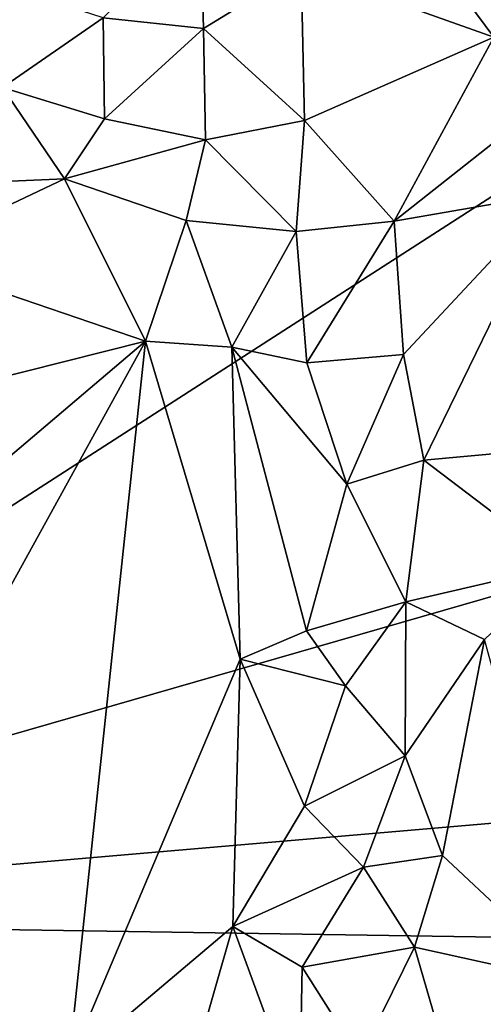
# Model space of a CAD drawing. Units: metres. Extents: x 28.5 to 32, y -11.7 to 12.4.
# Drawn here: x 30.3 to 30.8, y -0.1 to 1.2 of the extents above; entities that cross this region are included whole.
import ezdxf

# ---------------------------------------------------------------- set-up
doc = ezdxf.new("R2010")
doc.units = ezdxf.units.M

msp = doc.modelspace()

# ---------------------------------------------------------------- linework, layer by layer
at = {"layer": '1'}
for points in [[(31.6817, 1.4812, -1.68), (29.4456, 0.039, -1.6326), (30.8451, 2.926, -1.6846)], [(29.4456, 0.039, -1.6326), (29.5181, 2.6042, -1.6621), (30.8451, 2.926, -1.6846)], [(29.4456, 0.039, -1.6326), (31.6817, 1.4812, -1.68), (31.5728, 0.652, -1.6658)], [(30.7401, 1.3113, -1.1774), (30.6177, 1.2356, -1.127), (30.86, 1.1493, -1.1806)], [(30.7401, 1.3113, -1.1774), (30.86, 1.1493, -1.1806), (30.8619, 1.3042, -1.2162)], [(30.4913, 1.3, -1.1178), (30.3686, 1.1738, -1.077), (30.495, 1.1602, -1.0879)], [(30.4913, 1.3, -1.1178), (30.495, 1.1602, -1.0879), (30.6177, 1.2356, -1.127)], [(30.2423, 1.0862, -1.0593), (30.3686, 1.1738, -1.077), (30.1622, 1.2407, -1.0837)], [(30.6177, 1.2356, -1.127), (30.495, 1.1602, -1.0879), (30.6218, 1.0444, -1.0914)], [(30.6177, 1.2356, -1.127), (30.6218, 1.0444, -1.0914), (30.86, 1.1493, -1.1806)], [(30.3686, 1.1738, -1.077), (30.2423, 1.0862, -1.0593), (30.3705, 1.0467, -1.0588)], [(30.3686, 1.1738, -1.077), (30.3705, 1.0467, -1.0588), (30.495, 1.1602, -1.0879)], [(30.495, 1.1602, -1.0879), (30.3705, 1.0467, -1.0588), (30.4974, 1.0202, -1.066)], [(30.495, 1.1602, -1.0879), (30.4974, 1.0202, -1.066), (30.6218, 1.0444, -1.0914)], [(30.6218, 1.0444, -1.0914), (30.7344, 0.9179, -1.1016), (30.86, 1.1493, -1.1806)], [(30.86, 1.1493, -1.1806), (30.7344, 0.9179, -1.1016), (30.8663, 1.0221, -1.1623)], [(30.2423, 1.0862, -1.0593), (30.0888, 0.9612, -1.0486), (30.32, 0.9711, -1.0497)], [(30.2423, 1.0862, -1.0593), (30.32, 0.9711, -1.0497), (30.3705, 1.0467, -1.0588)], [(30.3705, 1.0467, -1.0588), (30.32, 0.9711, -1.0497), (30.4974, 1.0202, -1.066)], [(30.4974, 1.0202, -1.066), (30.6113, 0.9048, -1.0705), (30.6218, 1.0444, -1.0914)], [(30.6218, 1.0444, -1.0914), (30.6113, 0.9048, -1.0705), (30.7344, 0.9179, -1.1016)], [(30.4974, 1.0202, -1.066), (30.32, 0.9711, -1.0497), (30.4731, 0.9187, -1.0531)], [(30.4974, 1.0202, -1.066), (30.4731, 0.9187, -1.0531), (30.6113, 0.9048, -1.0705)], [(30.7344, 0.9179, -1.1016), (30.9351, 0.9527, -1.176), (30.8663, 1.0221, -1.1623)], [(30.0888, 0.9612, -1.0486), (30.1125, 0.8728, -1.0425), (30.32, 0.9711, -1.0497)], [(30.1125, 0.8728, -1.0425), (30.4221, 0.767, -1.0433), (30.32, 0.9711, -1.0497)], [(30.4221, 0.767, -1.0433), (30.4731, 0.9187, -1.0531), (30.32, 0.9711, -1.0497)], [(30.7344, 0.9179, -1.1016), (30.7463, 0.7501, -1.0853), (30.9351, 0.9527, -1.176)], [(30.7463, 0.7501, -1.0853), (30.7717, 0.6172, -1.0832), (30.9351, 0.9527, -1.176)], [(30.7717, 0.6172, -1.0832), (31.0323, 0.641, -1.1787), (30.9351, 0.9527, -1.176)], [(30.4731, 0.9187, -1.0531), (30.4221, 0.767, -1.0433), (30.5303, 0.7596, -1.0478)], [(30.4731, 0.9187, -1.0531), (30.5303, 0.7596, -1.0478), (30.6113, 0.9048, -1.0705)], [(30.6113, 0.9048, -1.0705), (30.6248, 0.7397, -1.0583), (30.7344, 0.9179, -1.1016)], [(30.7344, 0.9179, -1.1016), (30.6248, 0.7397, -1.0583), (30.7463, 0.7501, -1.0853)], [(30.6113, 0.9048, -1.0705), (30.5303, 0.7596, -1.0478), (30.6248, 0.7397, -1.0583)], [(30.1125, 0.8728, -1.0425), (29.9611, 0.6506, -1.0402), (30.4221, 0.767, -1.0433)], [(29.9564, 0.3715, -1.037), (30.0092, 0.0176, -1.0355), (30.4221, 0.767, -1.0433)], [(29.9611, 0.6506, -1.0402), (29.9564, 0.3715, -1.037), (30.4221, 0.767, -1.0433)], [(30.0092, 0.0176, -1.0355), (30.3252, -0.1444, -1.0413), (30.4221, 0.767, -1.0433)], [(30.4221, 0.767, -1.0433), (30.3252, -0.1444, -1.0413), (30.5409, 0.3669, -1.0428)], [(30.4221, 0.767, -1.0433), (30.5409, 0.3669, -1.0428), (30.5303, 0.7596, -1.0478)], [(30.5303, 0.7596, -1.0478), (30.5409, 0.3669, -1.0428), (30.6242, 0.4026, -1.048)], [(30.5303, 0.7596, -1.0478), (30.6242, 0.4026, -1.048), (30.6749, 0.587, -1.0586)], [(30.5303, 0.7596, -1.0478), (30.6749, 0.587, -1.0586), (30.6248, 0.7397, -1.0583)], [(30.6248, 0.7397, -1.0583), (30.6749, 0.587, -1.0586), (30.7463, 0.7501, -1.0853)], [(30.7463, 0.7501, -1.0853), (30.6749, 0.587, -1.0586), (30.7717, 0.6172, -1.0832)], [(29.4456, 0.039, -1.6326), (31.5728, 0.652, -1.6658), (31.7154, 0.2343, -1.6647)], [(30.946, 0.4846, -1.1376), (31.0323, 0.641, -1.1787), (30.7717, 0.6172, -1.0832)], [(30.6749, 0.587, -1.0586), (30.749, 0.4391, -1.0708), (30.7717, 0.6172, -1.0832)], [(30.7717, 0.6172, -1.0832), (30.749, 0.4391, -1.0708), (30.946, 0.4846, -1.1376)], [(30.6749, 0.587, -1.0586), (30.6242, 0.4026, -1.048), (30.749, 0.4391, -1.0708)], [(30.946, 0.4846, -1.1376), (30.749, 0.4391, -1.0708), (30.848, 0.3915, -1.1011)], [(30.6242, 0.4026, -1.048), (30.6735, 0.3335, -1.0546), (30.749, 0.4391, -1.0708)], [(30.749, 0.4391, -1.0708), (30.6735, 0.3335, -1.0546), (30.7484, 0.2452, -1.0711)], [(30.749, 0.4391, -1.0708), (30.7484, 0.2452, -1.0711), (30.848, 0.3915, -1.1011)], [(30.5409, 0.3669, -1.0428), (30.6735, 0.3335, -1.0546), (30.6242, 0.4026, -1.048)], [(30.7484, 0.2452, -1.0711), (30.7953, 0.1201, -1.0891), (30.848, 0.3915, -1.1011)], [(30.7953, 0.1201, -1.0891), (30.9669, -0.0412, -1.1606), (30.848, 0.3915, -1.1011)], [(30.3252, -0.1444, -1.0413), (30.5316, 0.0307, -1.0437), (30.5409, 0.3669, -1.0428)], [(30.5409, 0.3669, -1.0428), (30.5316, 0.0307, -1.0437), (30.6218, 0.1819, -1.049)], [(30.5409, 0.3669, -1.0428), (30.6218, 0.1819, -1.049), (30.6735, 0.3335, -1.0546)], [(30.6735, 0.3335, -1.0546), (30.6218, 0.1819, -1.049), (30.7484, 0.2452, -1.0711)], [(30.6218, 0.1819, -1.049), (30.6958, 0.1053, -1.0635), (30.7484, 0.2452, -1.0711)], [(30.7484, 0.2452, -1.0711), (30.6958, 0.1053, -1.0635), (30.7953, 0.1201, -1.0891)], [(29.4456, 0.039, -1.6326), (31.7154, 0.2343, -1.6647), (31.7638, 0.0032, -1.6628)], [(30.5316, 0.0307, -1.0437), (30.6958, 0.1053, -1.0635), (30.6218, 0.1819, -1.049)], [(30.6958, 0.1053, -1.0635), (30.7602, 0.0044, -1.0857), (30.7953, 0.1201, -1.0891)], [(30.7953, 0.1201, -1.0891), (30.7602, 0.0044, -1.0857), (30.9669, -0.0412, -1.1606)], [(30.5316, 0.0307, -1.0437), (30.619, -0.0207, -1.0559), (30.6958, 0.1053, -1.0635)], [(30.6958, 0.1053, -1.0635), (30.619, -0.0207, -1.0559), (30.7602, 0.0044, -1.0857)], [(31.3344, -1.9753, -1.6332), (29.4928, -2.1561, -1.6103), (29.4456, 0.039, -1.6326)], [(31.3344, -1.9753, -1.6332), (29.4456, 0.039, -1.6326), (31.7755, -0.8573, -1.6519)], [(31.7755, -0.8573, -1.6519), (29.4456, 0.039, -1.6326), (31.6139, -0.4642, -1.6543)], [(29.4456, 0.039, -1.6326), (31.7638, 0.0032, -1.6628), (31.6139, -0.4642, -1.6543)], [(30.3252, -0.1444, -1.0413), (30.4848, -0.1334, -1.0468), (30.5316, 0.0307, -1.0437)], [(30.5316, 0.0307, -1.0437), (30.4848, -0.1334, -1.0468), (30.6156, -0.1979, -1.0684)], [(30.5316, 0.0307, -1.0437), (30.6156, -0.1979, -1.0684), (30.619, -0.0207, -1.0559)], [(30.0092, 0.0176, -1.0355), (30.1008, -0.1831, -1.0414), (30.3252, -0.1444, -1.0413)], [(30.619, -0.0207, -1.0559), (30.6914, -0.1351, -1.0783), (30.7602, 0.0044, -1.0857)], [(30.7602, 0.0044, -1.0857), (30.6914, -0.1351, -1.0783), (30.8204, -0.2035, -1.1263)], [(30.7602, 0.0044, -1.0857), (30.8204, -0.2035, -1.1263), (30.9669, -0.0412, -1.1606)], [(30.619, -0.0207, -1.0559), (30.6156, -0.1979, -1.0684), (30.6914, -0.1351, -1.0783)], [(30.9669, -0.0412, -1.1606), (30.8204, -0.2035, -1.1263), (31.0288, -0.2503, -1.2081)]]:
    msp.add_3dface(points, dxfattribs=at)

doc.saveas('drawing.dxf')
